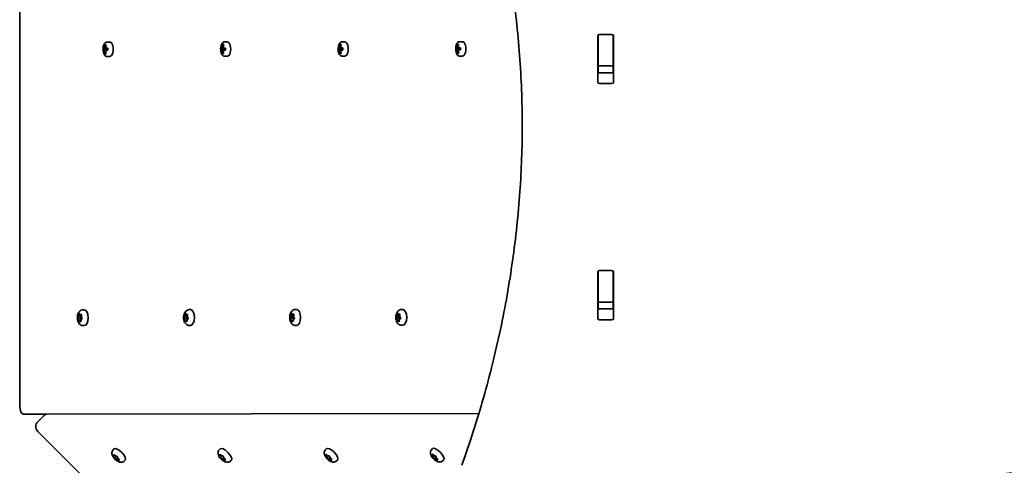
# Model space of a CAD drawing. Units: millimetres. Extents: x -5363 to 5660, y -4233 to 4443.
# Drawn here: x -357 to 293, y -1258 to -965 of the extents above; entities that cross this region are included whole.
import ezdxf

# ---------------------------------------------------------------- set-up
doc = ezdxf.new("R2010")
doc.units = ezdxf.units.MM
doc.layers.add('Widoczne (ISO)', color=7, linetype='Continuous', lineweight=35)

msp = doc.modelspace()

# ---------------------------------------------------------------- linework, layer by layer
at = {"layer": 'Widoczne (ISO)'}
for p, q in [((-356.61, -1219.72), (-356.7, -858.94)), ((-297.39, -979.6), (-299.08, -979.6)), ((-219.89, -979.52), (-221.58, -979.52)), ((-142.39, -979.44), (-144.08, -979.44)), ((-64.89, -979.36), (-66.58, -979.36)), ((24.58, -1006.27), (24.58, -975.3)), ((24.7, -975.34), (24.7, -974.96)), ((24.7, -995.07), (24.7, -975.34)), ((25.58, -974.6), (33.83, -974.6)), ((34.7, -974.96), (34.7, -975.34)), ((34.7, -995.07), (34.7, -975.34)), ((34.83, -975.3), (34.83, -1006.27)), ((-300.97, -983.85), (-301.28, -983.85)), ((-298.57, -983.85), (-300.97, -983.85)), ((-300.97, -983.85), (-300.97, -984.85)), ((-300.6, -983.85), (-298.57, -983.85)), ((-299.9, -984.85), (-300.6, -984.85)), ((-300.07, -983.65), (-300.5, -983.65)), ((-300.5, -985.05), (-300.06, -985.05)), ((-300.16, -981.6), (-299.84, -981.6)), ((-298.57, -983.85), (-299.9, -983.85)), ((-299.84, -981.6), (-299.76, -981.7)), ((-299.84, -981.6), (-299.73, -981.6)), ((-223.47, -983.77), (-223.78, -983.77)), ((-221.07, -983.77), (-223.47, -983.77)), ((-223.47, -983.77), (-223.47, -984.77)), ((-223.1, -983.77), (-221.07, -983.77)), ((-222.4, -984.77), (-223.1, -984.77)), ((-222.57, -983.57), (-223, -983.57)), ((-223, -984.97), (-222.56, -984.97)), ((-222.66, -981.52), (-222.34, -981.52)), ((-221.07, -983.77), (-222.4, -983.77)), ((-222.34, -981.52), (-222.26, -981.62)), ((-222.34, -981.52), (-222.23, -981.52)), ((-145.97, -983.69), (-146.28, -983.69)), ((-143.57, -983.69), (-145.97, -983.69)), ((-145.97, -983.69), (-145.97, -984.69)), ((-145.6, -983.69), (-143.57, -983.69)), ((-144.9, -984.69), (-145.6, -984.69)), ((-145.07, -983.49), (-145.5, -983.49)), ((-145.5, -984.89), (-145.06, -984.89)), ((-145.16, -981.44), (-144.84, -981.44)), ((-143.57, -983.69), (-144.9, -983.69)), ((-144.84, -981.44), (-144.76, -981.55)), ((-144.84, -981.44), (-144.73, -981.44)), ((-68.47, -983.62), (-68.78, -983.62)), ((-66.07, -983.61), (-68.47, -983.62)), ((-68.47, -983.62), (-68.47, -984.61)), ((-68.1, -983.61), (-66.07, -983.61)), ((-67.4, -984.61), (-68.1, -984.61)), ((-67.57, -983.41), (-68, -983.41)), ((-68, -984.81), (-67.56, -984.81)), ((-67.66, -981.36), (-67.34, -981.36)), ((-66.07, -983.61), (-67.4, -983.61)), ((-67.34, -981.36), (-67.26, -981.47)), ((-67.34, -981.36), (-67.23, -981.36)), ((-67.25, -986.76), (-67.34, -986.86)), ((-299.75, -987), (-299.84, -987.1)), ((-297.39, -989.1), (-299.08, -989.1)), ((-222.25, -986.92), (-222.34, -987.02)), ((-219.89, -989.02), (-221.58, -989.02)), ((-144.75, -986.84), (-144.84, -986.94)), ((-142.39, -988.94), (-144.08, -988.94)), ((-64.89, -988.86), (-66.58, -988.86)), ((24.7, -995.37), (24.7, -995.07)), ((24.7, -999.55), (24.7, -995.37)), ((34.7, -995.37), (24.7, -995.37)), ((34.7, -995.07), (34.7, -995.37)), ((34.7, -999.55), (34.7, -995.37)), ((25.58, -999.91), (33.83, -999.91)), ((33.83, -1006.98), (25.58, -1006.98)), ((24.58, -1161.84), (24.58, -1130.87)), ((24.7, -1130.9), (24.7, -1130.52)), ((24.7, -1150.63), (24.7, -1130.9)), ((25.58, -1130.16), (33.83, -1130.16)), ((34.7, -1130.52), (34.7, -1130.9)), ((34.7, -1150.63), (34.7, -1130.9)), ((34.83, -1130.87), (34.83, -1161.84)), ((24.7, -1150.94), (24.7, -1150.63)), ((24.7, -1155.11), (24.7, -1150.94)), ((34.7, -1150.94), (24.7, -1150.94)), ((25.58, -1155.47), (33.83, -1155.47)), ((34.7, -1150.63), (34.7, -1150.94)), ((34.7, -1155.11), (34.7, -1150.94)), ((-318.42, -1160.49), (-316.7, -1160.49)), ((-317.94, -1161.77), (-318.31, -1160.82)), ((-318.25, -1160.32), (-317.7, -1159.82)), ((-318, -1162.96), (-317.94, -1161.77)), ((-317.94, -1161.77), (-316.21, -1161.77)), ((-317.65, -1159.58), (-317.48, -1158.71)), ((-317.65, -1159.58), (-315.97, -1159.58)), ((-317.23, -1158.56), (-316.74, -1159.26)), ((-316.74, -1159.26), (-316.14, -1159.1)), ((-316.74, -1159.26), (-315.95, -1159.26)), ((-316.7, -1160.49), (-315.98, -1159.83)), ((-316.21, -1161.77), (-316.7, -1160.49)), ((-316.25, -1162.58), (-316.21, -1161.77)), ((-315.96, -1159.45), (-316.02, -1160.65)), ((-316.02, -1160.65), (-315.65, -1161.6)), ((-314.76, -1155.96), (-314.12, -1155.96)), ((-248.42, -1160.42), (-246.7, -1160.42)), ((-247.94, -1161.69), (-248.31, -1160.75)), ((-248.25, -1160.25), (-247.7, -1159.75)), ((-248, -1162.89), (-247.94, -1161.69)), ((-247.94, -1161.69), (-246.21, -1161.69)), ((-247.65, -1159.51), (-247.48, -1158.63)), ((-247.65, -1159.51), (-245.97, -1159.51)), ((-247.23, -1158.49), (-246.74, -1159.19)), ((-246.74, -1159.19), (-246.14, -1159.02)), ((-246.74, -1159.19), (-245.95, -1159.19)), ((-246.7, -1160.42), (-245.98, -1159.76)), ((-246.21, -1161.69), (-246.7, -1160.42)), ((-245.71, -1162.02), (-246.26, -1162.52)), ((-246.25, -1162.51), (-246.21, -1161.69)), ((-245.96, -1159.38), (-246.02, -1160.57)), ((-246.02, -1160.57), (-245.65, -1161.52)), ((-244.76, -1155.88), (-244.12, -1155.88)), ((-178.42, -1160.35), (-176.7, -1160.35)), ((-177.94, -1161.62), (-178.31, -1160.67)), ((-178.25, -1160.18), (-177.7, -1159.68)), ((-178, -1162.82), (-177.94, -1161.62)), ((-177.94, -1161.62), (-176.21, -1161.62)), ((-177.65, -1159.44), (-177.48, -1158.56)), ((-177.65, -1159.44), (-175.97, -1159.44)), ((-177.23, -1158.42), (-176.74, -1159.12)), ((-176.74, -1159.12), (-176.14, -1158.95)), ((-176.74, -1159.12), (-175.95, -1159.12)), ((-176.7, -1160.35), (-175.98, -1159.69)), ((-176.21, -1161.62), (-176.7, -1160.35)), ((-175.71, -1161.95), (-176.26, -1162.45)), ((-176.25, -1162.44), (-176.21, -1161.62)), ((-175.96, -1159.3), (-176.02, -1160.5)), ((-176.02, -1160.5), (-175.65, -1161.45)), ((-174.76, -1155.81), (-174.12, -1155.81)), ((-108.42, -1160.28), (-106.7, -1160.28)), ((-107.94, -1161.55), (-108.31, -1160.6)), ((-108.25, -1160.11), (-107.7, -1159.61)), ((-108, -1162.75), (-107.94, -1161.55)), ((-107.94, -1161.55), (-106.21, -1161.55)), ((-107.65, -1159.37), (-107.48, -1158.49)), ((-107.65, -1159.37), (-105.97, -1159.37)), ((-107.23, -1158.35), (-106.74, -1159.05)), ((-106.74, -1159.05), (-106.14, -1158.88)), ((-106.74, -1159.05), (-105.95, -1159.05)), ((-106.7, -1160.28), (-105.98, -1159.62)), ((-106.21, -1161.55), (-106.7, -1160.28)), ((-105.71, -1161.88), (-106.26, -1162.38)), ((-106.25, -1162.37), (-106.21, -1161.55)), ((-105.96, -1159.23), (-106.02, -1160.43)), ((-106.02, -1160.43), (-105.65, -1161.38)), ((-104.76, -1155.74), (-104.12, -1155.74)), ((-317.22, -1163.15), (-317.81, -1163.32)), ((-317.22, -1163.15), (-316.37, -1163.15)), ((-316.73, -1163.85), (-317.22, -1163.15)), ((-316.26, -1162.59), (-316.48, -1163.71)), ((-315.71, -1162.09), (-316.26, -1162.59)), ((-314.76, -1166.46), (-314.12, -1166.46)), ((-247.22, -1163.08), (-247.81, -1163.24)), ((-247.22, -1163.08), (-246.37, -1163.08)), ((-246.73, -1163.78), (-247.22, -1163.08)), ((-246.26, -1162.52), (-246.48, -1163.63)), ((-244.76, -1166.38), (-244.12, -1166.38)), ((-177.22, -1163.01), (-177.81, -1163.17)), ((-177.22, -1163.01), (-176.37, -1163.01)), ((-176.73, -1163.71), (-177.22, -1163.01)), ((-176.26, -1162.45), (-176.48, -1163.56)), ((-174.76, -1166.31), (-174.12, -1166.31)), ((-107.22, -1162.94), (-107.81, -1163.1)), ((-107.22, -1162.94), (-106.37, -1162.94)), ((-106.73, -1163.63), (-107.22, -1162.94)), ((-106.26, -1162.38), (-106.48, -1163.49)), ((-104.76, -1166.24), (-104.12, -1166.24)), ((33.83, -1162.54), (25.58, -1162.54)), ((-354.11, -1224.72), (-341.12, -1224.72)), ((-53.98, -1224.41), (-354.1, -1224.72)), ((-340.85, -1225.79), (-344.78, -1229.72)), ((-339.12, -1224.72), (-341.11, -1224.72)), ((-344.78, -1236.08), (-265.82, -1315.04)), ((-295.04, -1248.18), (-294.56, -1247.69)), ((-294.98, -1252.39), (-294.49, -1252.26)), ((-294, -1253.57), (-294.86, -1252.72)), ((-294.49, -1252.26), (-294.65, -1251.54)), ((-294.49, -1252.26), (-294.04, -1251.82)), ((-294.39, -1251.54), (-293.49, -1252.26)), ((-294, -1253.57), (-292.82, -1252.38)), ((-293.49, -1252.26), (-292.79, -1252.39)), ((-292.14, -1253.39), (-292.62, -1252.41)), ((-292.41, -1252.72), (-292, -1253.56)), ((-225.04, -1248.11), (-224.56, -1247.62)), ((-224.98, -1252.32), (-224.49, -1252.18)), ((-224, -1253.49), (-224.86, -1252.65)), ((-224.49, -1252.18), (-224.65, -1251.47)), ((-224.49, -1252.18), (-224.04, -1251.74)), ((-224.39, -1251.47), (-223.49, -1252.18)), ((-224, -1253.49), (-222.82, -1252.31)), ((-223.49, -1252.18), (-222.79, -1252.31)), ((-222.14, -1253.32), (-222.62, -1252.34)), ((-222.41, -1252.65), (-222, -1253.49)), ((-155.04, -1248.03), (-154.56, -1247.55)), ((-154.98, -1252.24), (-154.49, -1252.11)), ((-154, -1253.42), (-154.86, -1252.58)), ((-154.49, -1252.11), (-154.65, -1251.4)), ((-154.49, -1252.11), (-154.05, -1251.67)), ((-154.39, -1251.4), (-153.49, -1252.11)), ((-154, -1253.42), (-152.82, -1252.24)), ((-153.49, -1252.11), (-152.79, -1252.24)), ((-152.14, -1253.25), (-152.62, -1252.27)), ((-152.41, -1252.58), (-152, -1253.42)), ((-85.04, -1247.96), (-84.56, -1247.48)), ((-84.98, -1252.17), (-84.49, -1252.04)), ((-84, -1253.35), (-84.86, -1252.51)), ((-84.49, -1252.04), (-84.65, -1251.33)), ((-84.49, -1252.04), (-84.05, -1251.6)), ((-84.39, -1251.33), (-83.49, -1252.04)), ((-84, -1253.35), (-82.82, -1252.17)), ((-83.49, -1252.04), (-82.79, -1252.17)), ((-82.14, -1253.18), (-82.62, -1252.2)), ((-82.41, -1252.5), (-82, -1253.35)), ((-293.59, -1254.41), (-294, -1253.57)), ((-293.44, -1254.69), (-292.14, -1253.39)), ((-292.67, -1254.85), (-293.22, -1254.74)), ((-292.66, -1254.83), (-291.7, -1253.86)), ((-291.61, -1255.59), (-292.52, -1254.87)), ((-292.08, -1253.4), (-292.14, -1253.39)), ((-292, -1253.56), (-291.15, -1254.41)), ((-291.52, -1254.87), (-291.1, -1254.45)), ((-291.02, -1254.74), (-291.52, -1254.87)), ((-291.52, -1254.87), (-291.36, -1255.59)), ((-287.62, -1255.6), (-287.13, -1255.12)), ((-223.59, -1254.34), (-224, -1253.49)), ((-223.44, -1254.62), (-222.14, -1253.32)), ((-222.67, -1254.78), (-223.22, -1254.67)), ((-222.66, -1254.76), (-221.7, -1253.79)), ((-221.61, -1255.52), (-222.52, -1254.8)), ((-222.08, -1253.33), (-222.14, -1253.32)), ((-222, -1253.49), (-221.15, -1254.34)), ((-221.52, -1254.8), (-221.1, -1254.38)), ((-221.02, -1254.67), (-221.52, -1254.8)), ((-221.52, -1254.8), (-221.36, -1255.52)), ((-217.62, -1255.53), (-217.13, -1255.05)), ((-153.59, -1254.27), (-154, -1253.42)), ((-153.44, -1254.55), (-152.14, -1253.25)), ((-152.67, -1254.7), (-153.22, -1254.6)), ((-152.66, -1254.69), (-151.7, -1253.72)), ((-151.61, -1255.45), (-152.52, -1254.73)), ((-152.08, -1253.26), (-152.14, -1253.25)), ((-152, -1253.42), (-151.15, -1254.27)), ((-151.52, -1254.73), (-151.1, -1254.31)), ((-151.02, -1254.6), (-151.52, -1254.73)), ((-151.52, -1254.73), (-151.36, -1255.45)), ((-147.62, -1255.46), (-147.13, -1254.97)), ((-83.59, -1254.2), (-84, -1253.35)), ((-83.44, -1254.47), (-82.14, -1253.18)), ((-82.67, -1254.63), (-83.22, -1254.53)), ((-82.66, -1254.62), (-81.7, -1253.65)), ((-81.61, -1255.38), (-82.52, -1254.66)), ((-82.08, -1253.19), (-82.14, -1253.18)), ((-82, -1253.35), (-81.15, -1254.2)), ((-81.52, -1254.66), (-81.1, -1254.24)), ((-81.02, -1254.53), (-81.52, -1254.66)), ((-81.52, -1254.66), (-81.36, -1255.38)), ((-77.62, -1255.39), (-77.13, -1254.9))]:
    msp.add_line(p, q, dxfattribs=at)
for centre, start, end in [((-337.67, -1228.98), 108.82821, 134.99998), ((-341.59, -1232.9), 134.99998, 224.99999)]:
    msp.add_arc(centre, 4.5, start, end, dxfattribs=at)
for centre, major_axis, ratio, start_param, end_param in [((-297.39, -984.35), (0, -4.75), 0.5, 0, 3.141593), ((-219.89, -984.27), (0, -4.75), 0.5, 0, 3.141593), ((-142.39, -984.19), (0, -4.75), 0.5, 0, 3.141593), ((-64.89, -984.11), (0, -4.75), 0.5, 0, 3.141593), ((25.58, -975.3), (-1, 0), 0.707107, 4.712389, 6.283185), ((33.83, -975.3), (1, 0), 0.707107, 0, 1.570796), ((-293.85, -984.35), (0.01, -8.85), 0.866025, 4.632598, 4.790821), ((-292.38, -983.65), (-9.3, 0), 0.00034, 5.834869, 6.081228), ((-292.38, -985.05), (-9.3, 0), 0.00034, 5.834869, 6.081228), ((-293.76, -984.35), (0.01, -8.71), 0.866025, 4.653276, 4.770143), ((-292.38, -983.85), (-9.11, 0), 0.00034, 5.836463, 6.066081), ((-292.38, -984.85), (-9.11, 0), 0.00034, 5.836463, 6.066081), ((-292.73, -984.35), (0.01, -9.3), 0.866025, 4.390068, 4.636427), ((-292.73, -984.35), (0.01, -9.3), 0.866025, 4.786992, 5.033351), ((-330.9, -908.56), (43.2, -80.17), 0.237202, 5.823019, 5.826823), ((-292.63, -984.35), (-0.01, 9.11), 0.866025, 1.263623, 1.49324), ((-292.63, -984.35), (-0.01, 9.11), 0.866025, 1.646994, 1.876611), ((-292.38, -981.41), (-8.85, 0), 0.00034, 5.680475, 5.838698), ((-292.38, -981.6), (-8.71, 0), 0.00034, 5.71528, 5.81802), ((-292.03, -984.35), (-0.01, 9.3), 0.866025, 1.248475, 1.494835), ((-292.38, -983.65), (-9.3, 0), 0.00034, 5.437945, 5.684304), ((-292.38, -985.05), (9.3, 0), 0.00034, 2.296353, 2.542713), ((-292.03, -984.35), (-0.01, 9.3), 0.866025, 1.645399, 1.891759), ((-292.38, -983.85), (9.11, 0), 0.00034, 2.316467, 2.541118), ((-292.38, -984.85), (-9.11, 0), 0.00034, 5.458057, 5.68271), ((-290.91, -984.35), (-0.01, 8.85), 0.866025, 1.491006, 1.649228), ((-216.35, -984.27), (0.01, -8.85), 0.866025, 4.632598, 4.790821), ((-214.88, -983.57), (-9.3, 0), 0.00034, 5.834869, 6.081228), ((-214.88, -984.97), (-9.3, 0), 0.00034, 5.834869, 6.081228), ((-216.26, -984.27), (0.01, -8.71), 0.866025, 4.653276, 4.770143), ((-214.88, -983.77), (-9.11, 0), 0.00034, 5.836463, 6.066081), ((-214.88, -984.77), (-9.11, 0), 0.00034, 5.836463, 6.066081), ((-215.23, -984.27), (0.01, -9.3), 0.866025, 4.390068, 4.636427), ((-215.23, -984.27), (0.01, -9.3), 0.866025, 4.786992, 5.033351), ((-253.4, -908.49), (43.2, -80.17), 0.237202, 5.823019, 5.826823), ((-215.13, -984.27), (-0.01, 9.11), 0.866025, 1.263623, 1.49324), ((-215.13, -984.27), (-0.01, 9.11), 0.866025, 1.646994, 1.876611), ((-214.88, -981.33), (-8.85, 0), 0.00034, 5.680475, 5.838698), ((-214.88, -981.52), (-8.71, 0), 0.00034, 5.71528, 5.81802), ((-214.53, -984.27), (-0.01, 9.3), 0.866025, 1.248475, 1.494835), ((-214.88, -983.57), (-9.3, 0), 0.00034, 5.437945, 5.684304), ((-214.88, -984.97), (9.3, 0), 0.00034, 2.296353, 2.542713), ((-214.53, -984.27), (-0.01, 9.3), 0.866025, 1.645399, 1.891759), ((-214.88, -983.77), (9.11, 0), 0.00034, 2.316467, 2.541118), ((-214.88, -984.77), (-9.11, 0), 0.00034, 5.458057, 5.68271), ((-213.41, -984.27), (-0.01, 8.85), 0.866025, 1.491006, 1.649228), ((-138.85, -984.19), (0.01, -8.85), 0.866025, 4.632598, 4.790821), ((-137.38, -983.49), (-9.3, 0), 0.00034, 5.834869, 6.081228), ((-137.38, -984.89), (-9.3, 0), 0.00034, 5.834869, 6.081228), ((-138.76, -984.19), (0.01, -8.71), 0.866025, 4.653276, 4.770143), ((-137.38, -983.69), (-9.11, 0), 0.00034, 5.836463, 6.066081), ((-137.38, -984.69), (-9.11, 0), 0.00034, 5.836463, 6.066081), ((-137.73, -984.19), (0.01, -9.3), 0.866025, 4.390068, 4.636427), ((-137.73, -984.19), (0.01, -9.3), 0.866025, 4.786992, 5.033351), ((-175.9, -908.41), (43.2, -80.17), 0.237202, 5.823019, 5.826823), ((-137.63, -984.19), (-0.01, 9.11), 0.866025, 1.263623, 1.49324), ((-137.63, -984.19), (-0.01, 9.11), 0.866025, 1.646994, 1.876611), ((-137.38, -981.25), (-8.85, 0), 0.00034, 5.680475, 5.838698), ((-137.38, -981.44), (-8.71, 0), 0.00034, 5.71528, 5.81802), ((-137.03, -984.19), (-0.01, 9.3), 0.866025, 1.248475, 1.494835), ((-137.38, -983.49), (-9.3, 0), 0.00034, 5.437945, 5.684304), ((-137.38, -984.89), (9.3, 0), 0.00034, 2.296353, 2.542713), ((-137.03, -984.19), (-0.01, 9.3), 0.866025, 1.645399, 1.891759), ((-137.38, -983.69), (9.11, 0), 0.00034, 2.316467, 2.541118), ((-137.38, -984.69), (-9.11, 0), 0.00034, 5.458057, 5.68271), ((-135.91, -984.19), (-0.01, 8.85), 0.866025, 1.491006, 1.649228), ((-61.35, -984.12), (0.01, -8.85), 0.866025, 4.632598, 4.790821), ((-59.88, -983.41), (-9.3, 0), 0.00034, 5.834869, 6.081228), ((-59.88, -984.81), (-9.3, 0), 0.00034, 5.834869, 6.081228), ((-61.26, -984.12), (0.01, -8.71), 0.866025, 4.653276, 4.770143), ((-59.88, -983.61), (-9.11, 0), 0.00034, 5.836463, 6.066081), ((-59.88, -984.61), (-9.11, 0), 0.00034, 5.836463, 6.066081), ((-60.23, -984.11), (0.01, -9.3), 0.866025, 4.390068, 4.636427), ((-60.23, -984.11), (0.01, -9.3), 0.866025, 4.786992, 5.033351), ((-98.4, -908.33), (43.2, -80.17), 0.237202, 5.823019, 5.826823), ((-60.13, -984.11), (-0.01, 9.11), 0.866025, 1.263623, 1.49324), ((-60.13, -984.11), (-0.01, 9.11), 0.866025, 1.646994, 1.876611), ((-59.88, -981.17), (-8.85, 0), 0.00034, 5.680475, 5.838698), ((-59.88, -981.36), (-8.71, 0), 0.00034, 5.71528, 5.81802), ((-59.53, -984.11), (-0.01, 9.3), 0.866025, 1.248475, 1.494835), ((-59.88, -983.41), (-9.3, 0), 0.00034, 5.437945, 5.684304), ((-59.88, -984.81), (9.3, 0), 0.00034, 2.296353, 2.542713), ((-59.53, -984.11), (-0.01, 9.3), 0.866025, 1.645399, 1.891759), ((-59.88, -983.61), (9.11, 0), 0.00034, 2.316467, 2.541118), ((-59.88, -984.61), (-9.11, 0), 0.00034, 5.458057, 5.68271), ((-58.41, -984.11), (-0.01, 8.85), 0.866025, 1.491006, 1.649228), ((25.58, -982.09), (-1, 0), 0.707107, 5.777825, 6.283185), ((33.83, -982.09), (1, 0), 0.707107, 0, 0.505361), ((-292.38, -987.29), (8.85, 0), 0.00034, 2.538884, 2.697107), ((-292.38, -987.1), (-8.71, 0), 0.00034, 5.715266, 5.81802), ((-214.88, -987.21), (8.85, 0), 0.00034, 2.538884, 2.697107), ((-214.88, -987.02), (-8.71, 0), 0.00034, 5.715266, 5.81802), ((-137.38, -987.13), (8.85, 0), 0.00034, 2.538884, 2.697107), ((-137.38, -986.94), (-8.71, 0), 0.00034, 5.715266, 5.81802), ((-59.88, -987.05), (8.85, 0), 0.00034, 2.538884, 2.697107), ((-59.88, -986.86), (-8.71, 0), 0.00034, 5.715266, 5.81802), ((25.58, -999.2), (-1, 0), 0.707107, 0, 1.570796), ((33.83, -999.2), (1, 0), 0.707107, 4.712389, 6.283185), ((25.58, -1006.27), (-1, 0), 0.707107, 0, 1.570796), ((33.83, -1006.27), (1, 0), 0.707107, 4.712389, 6.283185), ((25.58, -1130.87), (-1, 0), 0.707107, 4.712389, 6.283185), ((33.83, -1130.87), (1, 0), 0.707107, 0, 1.570796), ((25.58, -1137.65), (-1, 0), 0.707107, 5.777825, 6.283185), ((33.83, -1137.65), (1, 0), 0.707107, 0, 0.505361), ((25.58, -1154.77), (-1, 0), 0.707107, 0, 1.570796), ((33.83, -1154.77), (1, 0), 0.707107, 4.712389, 6.283185), ((50.91, -1188.25), (-0.7, 43.44), 0.614564, 0.619644, 0.625519), ((-317.74, -1159.65), (0, 0.189), 0.5, 3.569563, 5.087164), ((-314.12, -1161.21), (0, 5.25), 0.5, 3.141593, 6.283185), ((-247.74, -1159.58), (0, 0.189), 0.5, 3.569563, 5.087164), ((-244.12, -1161.13), (0, 5.25), 0.5, 3.141593, 6.283185), ((-177.74, -1159.51), (0, 0.189), 0.5, 3.569563, 5.087164), ((-174.12, -1161.06), (0, 5.25), 0.5, 3.141593, 6.283185), ((-107.74, -1159.44), (0, 0.189), 0.5, 3.569563, 5.087164), ((-104.12, -1160.99), (0, 5.25), 0.5, 3.141593, 6.283185), ((25.58, -1161.84), (-1, 0), 0.707107, 0, 1.570796), ((33.83, -1161.84), (1, 0), 0.707107, 4.712389, 6.283185), ((-354.11, -1219.72), (0, -5), 0.5, 4.712897, 6.283693), ((-290.84, -1251.4), (-3.71, 3.71), 0.378293, 3.141593, 6.283185), ((-220.84, -1251.33), (-3.71, 3.71), 0.378293, 3.141593, 6.283185), ((-150.84, -1251.26), (-3.71, 3.71), 0.378293, 3.141593, 6.283185), ((-80.84, -1251.19), (-3.71, 3.71), 0.378293, 3.141593, 6.283185), ((-292.53, -1254.96), (-0.134, 0.134), 0.378293, 5.018971, 6.536572), ((-222.53, -1254.89), (-0.134, 0.134), 0.378293, 5.018971, 6.536572), ((-152.53, -1254.82), (-0.134, 0.134), 0.378293, 5.018971, 6.536572), ((-82.53, -1254.75), (-0.134, 0.134), 0.378293, 5.018971, 6.536572)]:
    msp.add_ellipse(centre, major_axis=major_axis, ratio=ratio, start_param=start_param, end_param=end_param, dxfattribs=at)
for points, knots in [([(-25.3, -1036.75), (-25.3, -1021.53), (-25.83, -1006.31), (-27.97, -975.92), (-29.58, -960.74), (-33.85, -930.45), (-36.52, -915.34), (-42.92, -885.24), (-46.65, -870.25), (-55.16, -840.41), (-59.94, -825.56), (-65.24, -810.81)], [3.1415927, 3.1415927, 3.1415927, 3.1415927, 3.1913335, 3.1913335, 3.2410744, 3.2410744, 3.2908153, 3.2908153, 3.3405562, 3.3405562, 3.3902971, 3.3902971, 3.3902971, 3.3902971]), ([(-299.08, -979.6), (-299.34, -979.6), (-299.6, -979.67), (-300.09, -979.92), (-300.33, -980.11), (-300.78, -980.64), (-300.99, -980.99), (-301.33, -981.8), (-301.47, -982.26), (-301.65, -983.22), (-301.7, -983.72), (-301.71, -984.72), (-301.68, -985.23), (-301.53, -986.19), (-301.41, -986.65), (-301.1, -987.49), (-300.9, -987.87), (-300.43, -988.5), (-300.15, -988.75), (-299.6, -989.03), (-299.34, -989.1), (-299.08, -989.1)], [6.282793, 6.282793, 6.282793, 6.282793, 6.530002, 6.530002, 6.811203, 6.811203, 7.146494, 7.146494, 7.489041, 7.489041, 7.825352, 7.825352, 8.159174, 8.159174, 8.494735, 8.494735, 8.836034, 8.836034, 9.176104, 9.176104, 9.424386, 9.424386, 9.424386, 9.424386]), ([(-221.58, -979.52), (-221.84, -979.52), (-222.1, -979.59), (-222.59, -979.84), (-222.83, -980.03), (-223.28, -980.56), (-223.49, -980.92), (-223.83, -981.72), (-223.97, -982.18), (-224.15, -983.14), (-224.2, -983.64), (-224.21, -984.65), (-224.18, -985.15), (-224.03, -986.11), (-223.91, -986.57), (-223.6, -987.41), (-223.4, -987.79), (-222.93, -988.42), (-222.65, -988.68), (-222.1, -988.96), (-221.84, -989.02), (-221.58, -989.02)], [6.282793, 6.282793, 6.282793, 6.282793, 6.530002, 6.530002, 6.811203, 6.811203, 7.146494, 7.146494, 7.489041, 7.489041, 7.825352, 7.825352, 8.159174, 8.159174, 8.494735, 8.494735, 8.836034, 8.836034, 9.176104, 9.176104, 9.424386, 9.424386, 9.424386, 9.424386]), ([(-144.08, -979.44), (-144.34, -979.44), (-144.6, -979.51), (-145.09, -979.76), (-145.33, -979.96), (-145.78, -980.48), (-145.99, -980.84), (-146.33, -981.64), (-146.47, -982.1), (-146.65, -983.06), (-146.7, -983.56), (-146.71, -984.57), (-146.68, -985.07), (-146.53, -986.03), (-146.41, -986.49), (-146.1, -987.33), (-145.9, -987.71), (-145.43, -988.34), (-145.15, -988.6), (-144.6, -988.88), (-144.34, -988.94), (-144.08, -988.94)], [6.282793, 6.282793, 6.282793, 6.282793, 6.530002, 6.530002, 6.811203, 6.811203, 7.146494, 7.146494, 7.489041, 7.489041, 7.825352, 7.825352, 8.159174, 8.159174, 8.494735, 8.494735, 8.836034, 8.836034, 9.176104, 9.176104, 9.424386, 9.424386, 9.424386, 9.424386]), ([(-66.58, -979.36), (-66.84, -979.36), (-67.1, -979.43), (-67.59, -979.68), (-67.83, -979.88), (-68.28, -980.41), (-68.49, -980.76), (-68.83, -981.56), (-68.97, -982.02), (-69.15, -982.98), (-69.2, -983.48), (-69.21, -984.49), (-69.18, -984.99), (-69.03, -985.95), (-68.91, -986.41), (-68.6, -987.25), (-68.4, -987.63), (-67.93, -988.26), (-67.65, -988.52), (-67.1, -988.8), (-66.84, -988.86), (-66.58, -988.86)], [6.282793, 6.282793, 6.282793, 6.282793, 6.530002, 6.530002, 6.811203, 6.811203, 7.146494, 7.146494, 7.489041, 7.489041, 7.825352, 7.825352, 8.159174, 8.159174, 8.494735, 8.494735, 8.836034, 8.836034, 9.176104, 9.176104, 9.424386, 9.424386, 9.424386, 9.424386]), ([(-25.3, -1034.63), (-25.35, -1049.14), (-25.88, -1063.65), (-27.97, -1093.34), (-29.58, -1108.52), (-33.85, -1138.81), (-36.52, -1153.91), (-42.92, -1184.02), (-46.65, -1199.01), (-55.16, -1228.85), (-59.94, -1243.7), (-65.24, -1258.45)], [3.1439039, 3.1439039, 3.1439039, 3.1439039, 3.1913335, 3.1913335, 3.2410744, 3.2410744, 3.2908153, 3.2908153, 3.3405562, 3.3405562, 3.3902971, 3.3902971, 3.3902971, 3.3902971]), ([(-314.76, -1166.46), (-315.13, -1166.46), (-315.49, -1166.39), (-316.18, -1166.16), (-316.49, -1165.98), (-317.09, -1165.54), (-317.35, -1165.26), (-317.86, -1164.57), (-318.07, -1164.15), (-318.44, -1163.19), (-318.56, -1162.63), (-318.68, -1161.51), (-318.68, -1160.95), (-318.57, -1159.85), (-318.46, -1159.31), (-318.07, -1158.23), (-317.8, -1157.69), (-317.04, -1156.82), (-316.62, -1156.47), (-315.73, -1156.08), (-315.32, -1155.98), (-314.86, -1155.96), (-314.81, -1155.96), (-314.76, -1155.96)], [0.283772, 0.283772, 0.283772, 0.283772, 0.453842, 0.453842, 0.6388, 0.6388, 0.872971, 0.872971, 1.2079, 1.2079, 1.638008, 1.638008, 2.057317, 2.057317, 2.476122, 2.476122, 2.907675, 2.907675, 3.209531, 3.209531, 3.403525, 3.403525, 3.425364, 3.425364, 3.425364, 3.425364]), ([(-244.76, -1166.38), (-245.13, -1166.38), (-245.49, -1166.32), (-246.18, -1166.08), (-246.49, -1165.91), (-247.09, -1165.47), (-247.35, -1165.19), (-247.86, -1164.5), (-248.07, -1164.08), (-248.44, -1163.12), (-248.56, -1162.56), (-248.68, -1161.44), (-248.68, -1160.88), (-248.57, -1159.78), (-248.46, -1159.24), (-248.07, -1158.16), (-247.8, -1157.62), (-247.04, -1156.75), (-246.62, -1156.4), (-245.73, -1156.01), (-245.32, -1155.91), (-244.86, -1155.89), (-244.81, -1155.88), (-244.76, -1155.88)], [0.283772, 0.283772, 0.283772, 0.283772, 0.453842, 0.453842, 0.6388, 0.6388, 0.872971, 0.872971, 1.2079, 1.2079, 1.638008, 1.638008, 2.057317, 2.057317, 2.476122, 2.476122, 2.907675, 2.907675, 3.209531, 3.209531, 3.403525, 3.403525, 3.425364, 3.425364, 3.425364, 3.425364]), ([(-174.76, -1166.31), (-175.13, -1166.31), (-175.49, -1166.25), (-176.18, -1166.01), (-176.49, -1165.84), (-177.09, -1165.39), (-177.35, -1165.12), (-177.86, -1164.43), (-178.07, -1164.01), (-178.44, -1163.04), (-178.56, -1162.49), (-178.68, -1161.37), (-178.68, -1160.81), (-178.57, -1159.71), (-178.46, -1159.16), (-178.07, -1158.09), (-177.8, -1157.55), (-177.04, -1156.68), (-176.62, -1156.33), (-175.73, -1155.94), (-175.32, -1155.83), (-174.86, -1155.81), (-174.81, -1155.81), (-174.76, -1155.81)], [0.283772, 0.283772, 0.283772, 0.283772, 0.453842, 0.453842, 0.6388, 0.6388, 0.872971, 0.872971, 1.2079, 1.2079, 1.638008, 1.638008, 2.057317, 2.057317, 2.476122, 2.476122, 2.907675, 2.907675, 3.209531, 3.209531, 3.403525, 3.403525, 3.425364, 3.425364, 3.425364, 3.425364]), ([(-104.76, -1166.24), (-105.13, -1166.24), (-105.49, -1166.18), (-106.18, -1165.94), (-106.49, -1165.77), (-107.09, -1165.32), (-107.35, -1165.05), (-107.86, -1164.36), (-108.07, -1163.94), (-108.44, -1162.97), (-108.56, -1162.42), (-108.68, -1161.3), (-108.68, -1160.74), (-108.57, -1159.64), (-108.46, -1159.09), (-108.07, -1158.02), (-107.8, -1157.48), (-107.04, -1156.61), (-106.63, -1156.26), (-105.73, -1155.87), (-105.32, -1155.76), (-104.86, -1155.74), (-104.81, -1155.74), (-104.76, -1155.74)], [0.283772, 0.283772, 0.283772, 0.283772, 0.453842, 0.453842, 0.6388, 0.6388, 0.872971, 0.872971, 1.2079, 1.2079, 1.638008, 1.638008, 2.057317, 2.057317, 2.476122, 2.476122, 2.907675, 2.907675, 3.209531, 3.209531, 3.403525, 3.403525, 3.425364, 3.425364, 3.425364, 3.425364]), ([(-287.62, -1255.6), (-287.85, -1255.83), (-288.12, -1256.03), (-288.7, -1256.31), (-289, -1256.4), (-289.63, -1256.5), (-289.94, -1256.49), (-290.64, -1256.41), (-291, -1256.3), (-291.87, -1255.95), (-292.35, -1255.66), (-293.23, -1255.02), (-293.63, -1254.66), (-294.34, -1253.92), (-294.66, -1253.53), (-295.24, -1252.67), (-295.5, -1252.21), (-295.79, -1251.39), (-295.86, -1251.09), (-295.92, -1250.54), (-295.93, -1250.31), (-295.87, -1249.69), (-295.77, -1249.26), (-295.41, -1248.61), (-295.24, -1248.38), (-295.04, -1248.18)], [1.73318, 1.73318, 1.73318, 1.73318, 1.860276, 1.860276, 1.999384, 1.999384, 2.178585, 2.178585, 2.454484, 2.454484, 2.921771, 2.921771, 3.357345, 3.357345, 3.768735, 3.768735, 4.216698, 4.216698, 4.4343, 4.4343, 4.570546, 4.570546, 4.765723, 4.765723, 4.874773, 4.874773, 4.874773, 4.874773]), ([(-217.62, -1255.53), (-217.85, -1255.76), (-218.12, -1255.95), (-218.7, -1256.24), (-219, -1256.32), (-219.63, -1256.43), (-219.94, -1256.42), (-220.64, -1256.34), (-221, -1256.23), (-221.87, -1255.88), (-222.35, -1255.59), (-223.23, -1254.95), (-223.63, -1254.59), (-224.34, -1253.85), (-224.66, -1253.46), (-225.24, -1252.6), (-225.5, -1252.14), (-225.79, -1251.31), (-225.86, -1251.02), (-225.92, -1250.47), (-225.93, -1250.24), (-225.87, -1249.62), (-225.77, -1249.19), (-225.41, -1248.54), (-225.24, -1248.31), (-225.04, -1248.11)], [1.73318, 1.73318, 1.73318, 1.73318, 1.860276, 1.860276, 1.999384, 1.999384, 2.178585, 2.178585, 2.454484, 2.454484, 2.921771, 2.921771, 3.357345, 3.357345, 3.768735, 3.768735, 4.216698, 4.216698, 4.4343, 4.4343, 4.570546, 4.570546, 4.765723, 4.765723, 4.874773, 4.874773, 4.874773, 4.874773]), ([(-147.62, -1255.46), (-147.85, -1255.69), (-148.12, -1255.88), (-148.7, -1256.17), (-149, -1256.25), (-149.63, -1256.36), (-149.94, -1256.35), (-150.64, -1256.27), (-151, -1256.16), (-151.87, -1255.81), (-152.35, -1255.52), (-153.23, -1254.87), (-153.63, -1254.52), (-154.34, -1253.78), (-154.66, -1253.39), (-155.24, -1252.53), (-155.5, -1252.07), (-155.79, -1251.24), (-155.86, -1250.95), (-155.92, -1250.4), (-155.93, -1250.17), (-155.87, -1249.54), (-155.77, -1249.12), (-155.41, -1248.46), (-155.24, -1248.23), (-155.04, -1248.03)], [1.73318, 1.73318, 1.73318, 1.73318, 1.860276, 1.860276, 1.999384, 1.999384, 2.178585, 2.178585, 2.454484, 2.454484, 2.921771, 2.921771, 3.357345, 3.357345, 3.768735, 3.768735, 4.216698, 4.216698, 4.4343, 4.4343, 4.570546, 4.570546, 4.765723, 4.765723, 4.874773, 4.874773, 4.874773, 4.874773]), ([(-77.62, -1255.39), (-77.85, -1255.62), (-78.12, -1255.81), (-78.7, -1256.1), (-79, -1256.18), (-79.63, -1256.28), (-79.94, -1256.28), (-80.64, -1256.2), (-81, -1256.09), (-81.87, -1255.74), (-82.35, -1255.45), (-83.23, -1254.8), (-83.63, -1254.45), (-84.34, -1253.7), (-84.66, -1253.32), (-85.24, -1252.46), (-85.5, -1252), (-85.79, -1251.17), (-85.86, -1250.88), (-85.92, -1250.33), (-85.93, -1250.1), (-85.87, -1249.47), (-85.77, -1249.05), (-85.41, -1248.39), (-85.24, -1248.16), (-85.04, -1247.96)], [1.73318, 1.73318, 1.73318, 1.73318, 1.860276, 1.860276, 1.999384, 1.999384, 2.178585, 2.178585, 2.454484, 2.454484, 2.921771, 2.921771, 3.357345, 3.357345, 3.768735, 3.768735, 4.216698, 4.216698, 4.4343, 4.4343, 4.570546, 4.570546, 4.765723, 4.765723, 4.874773, 4.874773, 4.874773, 4.874773]), ([(934.84, -1334.32), (880.36, -1312.21), (822.61, -1294.13), (703.06, -1266.8), (641.26, -1257.56), (516.29, -1248.32), (453.12, -1248.32), (328.15, -1257.56), (266.35, -1266.8), (146.79, -1294.13), (89.05, -1312.21), (34.57, -1334.32)], [4.191329, 4.191329, 4.191329, 4.191329, 4.399753, 4.399753, 4.608177, 4.608177, 4.816601, 4.816601, 5.025025, 5.025025, 5.233449, 5.233449, 5.233449, 5.233449])]:
    msp.add_open_spline(points, degree=3, knots=knots, dxfattribs=at)
for points in [[(-301.29, -983.84), (-301.36, -983.78), (-301.43, -983.72), (-301.49, -983.65)], [(-301.29, -984.86), (-301.36, -984.92), (-301.43, -984.99), (-301.49, -985.05)], [(-300.76, -983.65), (-300.72, -983.68), (-300.68, -983.72), (-300.64, -983.75)], [(-300.76, -985.05), (-300.72, -985.02), (-300.68, -984.98), (-300.64, -984.95)], [(-300.17, -981.6), (-300.24, -981.54), (-300.31, -981.47), (-300.37, -981.41)], [(-300.07, -983.65), (-300.06, -983.68), (-300.05, -983.72), (-300.04, -983.75)], [(-300.06, -985.05), (-300.06, -985.02), (-300.05, -984.98), (-300.04, -984.95)], [(-223.79, -983.76), (-223.86, -983.7), (-223.93, -983.64), (-223.99, -983.57)], [(-223.79, -984.78), (-223.86, -984.85), (-223.93, -984.91), (-223.99, -984.97)], [(-223.26, -983.57), (-223.22, -983.61), (-223.18, -983.64), (-223.14, -983.67)], [(-223.26, -984.97), (-223.22, -984.94), (-223.18, -984.9), (-223.14, -984.87)], [(-222.67, -981.52), (-222.74, -981.46), (-222.81, -981.4), (-222.87, -981.33)], [(-222.57, -983.57), (-222.56, -983.6), (-222.55, -983.64), (-222.54, -983.67)], [(-222.56, -984.97), (-222.56, -984.94), (-222.55, -984.9), (-222.54, -984.87)], [(-146.29, -983.68), (-146.36, -983.62), (-146.43, -983.56), (-146.49, -983.49)], [(-146.29, -984.7), (-146.36, -984.77), (-146.43, -984.83), (-146.49, -984.89)], [(-145.76, -983.49), (-145.72, -983.53), (-145.68, -983.56), (-145.64, -983.59)], [(-145.76, -984.89), (-145.72, -984.86), (-145.68, -984.83), (-145.64, -984.79)], [(-145.17, -981.44), (-145.24, -981.38), (-145.31, -981.32), (-145.37, -981.25)], [(-145.07, -983.49), (-145.06, -983.53), (-145.05, -983.56), (-145.04, -983.59)], [(-145.06, -984.89), (-145.06, -984.86), (-145.05, -984.83), (-145.04, -984.79)], [(-68.79, -983.61), (-68.86, -983.54), (-68.93, -983.48), (-68.99, -983.42)], [(-68.79, -984.62), (-68.86, -984.69), (-68.93, -984.75), (-68.99, -984.81)], [(-68.26, -983.41), (-68.22, -983.45), (-68.18, -983.48), (-68.14, -983.51)], [(-68.26, -984.81), (-68.22, -984.78), (-68.18, -984.75), (-68.14, -984.71)], [(-67.67, -981.36), (-67.74, -981.3), (-67.81, -981.24), (-67.87, -981.17)], [(-67.57, -983.41), (-67.56, -983.45), (-67.55, -983.48), (-67.54, -983.51)], [(-67.56, -984.81), (-67.56, -984.78), (-67.55, -984.75), (-67.54, -984.71)], [(-300.37, -987.29), (-300.31, -987.23), (-300.24, -987.16), (-300.17, -987.1)], [(-222.87, -987.21), (-222.81, -987.15), (-222.74, -987.08), (-222.67, -987.02)], [(-145.37, -987.13), (-145.31, -987.07), (-145.24, -987.01), (-145.17, -986.94)], [(-67.87, -987.05), (-67.81, -986.99), (-67.74, -986.93), (-67.67, -986.86)], [(-318.42, -1160.49), (-318.37, -1160.43), (-318.31, -1160.38), (-318.25, -1160.32)], [(-318.31, -1160.82), (-318.35, -1160.71), (-318.39, -1160.6), (-318.42, -1160.49)], [(-317.48, -1158.71), (-317.45, -1158.58), (-317.42, -1158.46), (-317.38, -1158.33)], [(-317.38, -1158.33), (-317.34, -1158.41), (-317.29, -1158.49), (-317.23, -1158.56)], [(-316.14, -1159.1), (-316.08, -1159.08), (-316.01, -1159.06), (-315.93, -1159.04)], [(-315.93, -1159.04), (-315.94, -1159.18), (-315.96, -1159.32), (-315.96, -1159.45)], [(-315.51, -1161.92), (-315.58, -1161.98), (-315.65, -1162.03), (-315.71, -1162.09)], [(-315.65, -1161.6), (-315.61, -1161.7), (-315.56, -1161.81), (-315.51, -1161.92)], [(-248.42, -1160.42), (-248.37, -1160.36), (-248.31, -1160.31), (-248.25, -1160.25)], [(-248.31, -1160.75), (-248.35, -1160.64), (-248.39, -1160.53), (-248.42, -1160.42)], [(-247.48, -1158.63), (-247.45, -1158.51), (-247.42, -1158.38), (-247.38, -1158.25)], [(-247.38, -1158.25), (-247.34, -1158.34), (-247.29, -1158.42), (-247.23, -1158.49)], [(-246.14, -1159.02), (-246.08, -1159.01), (-246.01, -1158.99), (-245.93, -1158.97)], [(-245.93, -1158.97), (-245.94, -1159.11), (-245.96, -1159.25), (-245.96, -1159.38)], [(-245.51, -1161.85), (-245.58, -1161.91), (-245.65, -1161.96), (-245.71, -1162.02)], [(-245.65, -1161.52), (-245.61, -1161.63), (-245.56, -1161.74), (-245.51, -1161.85)], [(-178.42, -1160.35), (-178.37, -1160.29), (-178.31, -1160.23), (-178.25, -1160.18)], [(-178.31, -1160.67), (-178.35, -1160.57), (-178.39, -1160.46), (-178.42, -1160.35)], [(-177.48, -1158.56), (-177.45, -1158.44), (-177.42, -1158.31), (-177.38, -1158.18)], [(-177.38, -1158.18), (-177.34, -1158.27), (-177.29, -1158.35), (-177.23, -1158.42)], [(-176.14, -1158.95), (-176.08, -1158.93), (-176.01, -1158.92), (-175.93, -1158.9)], [(-175.93, -1158.9), (-175.94, -1159.04), (-175.96, -1159.17), (-175.96, -1159.3)], [(-175.51, -1161.78), (-175.58, -1161.83), (-175.65, -1161.89), (-175.71, -1161.95)], [(-175.65, -1161.45), (-175.61, -1161.56), (-175.56, -1161.67), (-175.51, -1161.78)], [(-108.42, -1160.28), (-108.37, -1160.22), (-108.31, -1160.16), (-108.25, -1160.11)], [(-108.31, -1160.6), (-108.35, -1160.5), (-108.39, -1160.39), (-108.42, -1160.28)], [(-107.48, -1158.49), (-107.45, -1158.37), (-107.42, -1158.24), (-107.38, -1158.11)], [(-107.38, -1158.11), (-107.34, -1158.19), (-107.29, -1158.27), (-107.23, -1158.35)], [(-106.14, -1158.88), (-106.08, -1158.86), (-106.01, -1158.84), (-105.93, -1158.82)], [(-105.93, -1158.82), (-105.94, -1158.96), (-105.96, -1159.1), (-105.96, -1159.23)], [(-105.51, -1161.7), (-105.58, -1161.76), (-105.65, -1161.82), (-105.71, -1161.88)], [(-105.65, -1161.38), (-105.61, -1161.48), (-105.56, -1161.59), (-105.51, -1161.7)], [(-318, -1163.37), (-318, -1163.23), (-318, -1163.1), (-318, -1162.96)], [(-317.81, -1163.32), (-317.88, -1163.33), (-317.94, -1163.35), (-318, -1163.37)], [(-316.54, -1164.09), (-316.61, -1164), (-316.67, -1163.92), (-316.73, -1163.85)], [(-316.48, -1163.71), (-316.51, -1163.83), (-316.53, -1163.96), (-316.54, -1164.09)], [(-248, -1163.3), (-248, -1163.16), (-248, -1163.02), (-248, -1162.89)], [(-247.81, -1163.24), (-247.88, -1163.26), (-247.94, -1163.28), (-248, -1163.3)], [(-246.54, -1164.01), (-246.61, -1163.93), (-246.67, -1163.85), (-246.73, -1163.78)], [(-246.48, -1163.63), (-246.51, -1163.76), (-246.53, -1163.88), (-246.54, -1164.01)], [(-178, -1163.23), (-178, -1163.09), (-178, -1162.95), (-178, -1162.82)], [(-177.81, -1163.17), (-177.88, -1163.19), (-177.94, -1163.21), (-178, -1163.23)], [(-176.54, -1163.94), (-176.61, -1163.86), (-176.67, -1163.78), (-176.73, -1163.71)], [(-176.48, -1163.56), (-176.51, -1163.68), (-176.53, -1163.81), (-176.54, -1163.94)], [(-108, -1163.16), (-108, -1163.02), (-108, -1162.88), (-108, -1162.75)], [(-107.81, -1163.1), (-107.88, -1163.12), (-107.94, -1163.14), (-108, -1163.16)], [(-106.54, -1163.87), (-106.61, -1163.79), (-106.67, -1163.71), (-106.73, -1163.63)], [(-106.48, -1163.49), (-106.51, -1163.61), (-106.53, -1163.74), (-106.54, -1163.87)], [(-295.14, -1252.42), (-295.09, -1252.41), (-295.04, -1252.4), (-294.98, -1252.39)], [(-294.86, -1252.72), (-294.95, -1252.63), (-295.05, -1252.53), (-295.14, -1252.42)], [(-294.69, -1251.28), (-294.59, -1251.38), (-294.49, -1251.46), (-294.39, -1251.54)], [(-294.65, -1251.54), (-294.67, -1251.46), (-294.68, -1251.38), (-294.69, -1251.28)], [(-292.79, -1252.39), (-292.72, -1252.4), (-292.63, -1252.41), (-292.54, -1252.42)], [(-292.54, -1252.42), (-292.5, -1252.53), (-292.46, -1252.63), (-292.41, -1252.72)], [(-225.14, -1252.35), (-225.09, -1252.34), (-225.04, -1252.33), (-224.98, -1252.32)], [(-224.86, -1252.65), (-224.95, -1252.56), (-225.05, -1252.46), (-225.14, -1252.35)], [(-224.69, -1251.21), (-224.59, -1251.31), (-224.49, -1251.39), (-224.39, -1251.47)], [(-224.65, -1251.47), (-224.67, -1251.39), (-224.68, -1251.31), (-224.69, -1251.21)], [(-222.79, -1252.31), (-222.72, -1252.33), (-222.63, -1252.34), (-222.54, -1252.35)], [(-222.54, -1252.35), (-222.5, -1252.45), (-222.46, -1252.56), (-222.41, -1252.65)], [(-155.14, -1252.28), (-155.09, -1252.27), (-155.04, -1252.26), (-154.98, -1252.24)], [(-154.86, -1252.58), (-154.95, -1252.49), (-155.05, -1252.38), (-155.14, -1252.28)], [(-154.69, -1251.14), (-154.59, -1251.23), (-154.49, -1251.32), (-154.39, -1251.4)], [(-154.65, -1251.4), (-154.67, -1251.32), (-154.68, -1251.23), (-154.69, -1251.14)], [(-152.79, -1252.24), (-152.72, -1252.26), (-152.63, -1252.27), (-152.54, -1252.28)], [(-152.54, -1252.28), (-152.5, -1252.38), (-152.46, -1252.48), (-152.41, -1252.58)], [(-85.14, -1252.21), (-85.09, -1252.2), (-85.04, -1252.19), (-84.98, -1252.17)], [(-84.86, -1252.51), (-84.95, -1252.41), (-85.05, -1252.31), (-85.14, -1252.21)], [(-84.69, -1251.07), (-84.59, -1251.16), (-84.49, -1251.25), (-84.39, -1251.33)], [(-84.65, -1251.33), (-84.67, -1251.25), (-84.68, -1251.16), (-84.69, -1251.07)], [(-82.79, -1252.17), (-82.72, -1252.19), (-82.63, -1252.2), (-82.54, -1252.2)], [(-82.54, -1252.2), (-82.5, -1252.31), (-82.46, -1252.41), (-82.41, -1252.5)], [(-293.44, -1254.69), (-293.5, -1254.6), (-293.55, -1254.5), (-293.59, -1254.41)], [(-293.22, -1254.74), (-293.29, -1254.73), (-293.37, -1254.71), (-293.44, -1254.69)], [(-291.29, -1255.82), (-291.41, -1255.75), (-291.51, -1255.67), (-291.61, -1255.59)], [(-291.36, -1255.59), (-291.34, -1255.67), (-291.32, -1255.75), (-291.29, -1255.82)], [(-291.15, -1254.41), (-291.05, -1254.5), (-290.95, -1254.6), (-290.84, -1254.69)], [(-290.84, -1254.69), (-290.91, -1254.71), (-290.97, -1254.73), (-291.02, -1254.74)], [(-223.44, -1254.62), (-223.5, -1254.53), (-223.55, -1254.43), (-223.59, -1254.34)], [(-223.22, -1254.67), (-223.29, -1254.66), (-223.37, -1254.64), (-223.44, -1254.62)], [(-221.29, -1255.75), (-221.41, -1255.67), (-221.51, -1255.6), (-221.61, -1255.52)], [(-221.36, -1255.52), (-221.34, -1255.6), (-221.32, -1255.67), (-221.29, -1255.75)], [(-221.15, -1254.34), (-221.05, -1254.43), (-220.95, -1254.52), (-220.84, -1254.61)], [(-220.84, -1254.61), (-220.91, -1254.64), (-220.97, -1254.66), (-221.02, -1254.67)], [(-153.44, -1254.55), (-153.5, -1254.46), (-153.55, -1254.36), (-153.59, -1254.27)], [(-153.22, -1254.6), (-153.29, -1254.59), (-153.37, -1254.57), (-153.44, -1254.55)], [(-151.29, -1255.68), (-151.41, -1255.6), (-151.51, -1255.52), (-151.61, -1255.45)], [(-151.36, -1255.45), (-151.34, -1255.52), (-151.32, -1255.6), (-151.29, -1255.68)], [(-151.15, -1254.27), (-151.05, -1254.36), (-150.95, -1254.45), (-150.84, -1254.54)], [(-150.84, -1254.54), (-150.91, -1254.57), (-150.97, -1254.59), (-151.02, -1254.6)], [(-83.44, -1254.47), (-83.5, -1254.38), (-83.55, -1254.29), (-83.59, -1254.2)], [(-83.22, -1254.53), (-83.29, -1254.52), (-83.37, -1254.5), (-83.44, -1254.47)], [(-81.29, -1255.61), (-81.41, -1255.53), (-81.51, -1255.45), (-81.61, -1255.38)], [(-81.36, -1255.38), (-81.34, -1255.45), (-81.32, -1255.53), (-81.29, -1255.61)], [(-81.15, -1254.2), (-81.05, -1254.29), (-80.95, -1254.38), (-80.84, -1254.47)], [(-80.84, -1254.47), (-80.91, -1254.5), (-80.97, -1254.52), (-81.02, -1254.53)]]:
    msp.add_open_spline(points, degree=3, dxfattribs=at)
for points, weights in [([(-301.29, -983.84), (-301.29, -983.85), (-301.28, -983.85)], [1.08460634688, 1.08467217646, 1.08473776235]), ([(-301.28, -984.85), (-301.29, -984.86), (-301.29, -984.86)], [1.08473776235, 1.08467217646, 1.08460634688]), ([(-300.5, -983.65), (-300.57, -983.7), (-300.64, -983.75)], [1, 0.999996409343, 0.999996436386]), ([(-300.64, -983.75), (-300.62, -983.8), (-300.6, -983.85)], [0.999996436385, 0.999996409341, 1]), ([(-300.6, -984.85), (-300.62, -984.9), (-300.64, -984.95)], [1, 0.999996409341, 0.999996436384]), ([(-300.16, -981.6), (-300.16, -981.6), (-300.17, -981.6)], [1.08473776235, 1.08467217646, 1.08460634688]), ([(-299.9, -983.85), (-299.97, -983.8), (-300.04, -983.75)], [1, 0.999996409341, 0.999996436384]), ([(-300.04, -984.95), (-299.97, -984.9), (-299.9, -984.85)], [0.999996436383, 0.99999640934, 1]), ([(-223.79, -983.76), (-223.79, -983.77), (-223.78, -983.77)], [1.08460634688, 1.08467217646, 1.08473776235]), ([(-223.78, -984.77), (-223.79, -984.78), (-223.79, -984.78)], [1.08473776235, 1.08467217646, 1.08460634688]), ([(-223, -983.57), (-223.07, -983.62), (-223.14, -983.67)], [1, 0.999996409343, 0.999996436386]), ([(-223.14, -983.67), (-223.12, -983.72), (-223.1, -983.77)], [0.999996436385, 0.999996409341, 1]), ([(-223.1, -984.77), (-223.12, -984.82), (-223.14, -984.87)], [1, 0.999996409341, 0.999996436384]), ([(-222.66, -981.52), (-222.66, -981.52), (-222.67, -981.52)], [1.08473776235, 1.08467217646, 1.08460634688]), ([(-222.4, -983.77), (-222.47, -983.72), (-222.54, -983.67)], [1, 0.999996409341, 0.999996436384]), ([(-222.54, -984.87), (-222.47, -984.82), (-222.4, -984.77)], [0.999996436383, 0.99999640934, 1]), ([(-146.29, -983.68), (-146.29, -983.69), (-146.28, -983.69)], [1.08460634688, 1.08467217646, 1.08473776235]), ([(-146.28, -984.69), (-146.29, -984.7), (-146.29, -984.7)], [1.08473776235, 1.08467217646, 1.08460634688]), ([(-145.5, -983.49), (-145.57, -983.54), (-145.64, -983.59)], [1, 0.999996409343, 0.999996436386]), ([(-145.64, -983.59), (-145.62, -983.64), (-145.6, -983.69)], [0.999996436385, 0.999996409341, 1]), ([(-145.6, -984.69), (-145.62, -984.74), (-145.64, -984.79)], [1, 0.999996409341, 0.999996436384]), ([(-145.16, -981.44), (-145.16, -981.44), (-145.17, -981.44)], [1.08473776235, 1.08467217646, 1.08460634688]), ([(-144.9, -983.69), (-144.97, -983.64), (-145.04, -983.59)], [1, 0.999996409341, 0.999996436384]), ([(-145.04, -984.79), (-144.97, -984.74), (-144.9, -984.69)], [0.999996436383, 0.99999640934, 1]), ([(-68.79, -983.61), (-68.79, -983.61), (-68.78, -983.62)], [1.08460634688, 1.08467217646, 1.08473776235]), ([(-68.78, -984.62), (-68.79, -984.62), (-68.79, -984.62)], [1.08473776235, 1.08467217646, 1.08460634688]), ([(-68, -983.41), (-68.07, -983.46), (-68.14, -983.51)], [1, 0.999996409343, 0.999996436386]), ([(-68.14, -983.51), (-68.12, -983.56), (-68.1, -983.61)], [0.999996436385, 0.999996409341, 1]), ([(-68.1, -984.61), (-68.12, -984.66), (-68.14, -984.71)], [1, 0.999996409341, 0.999996436384]), ([(-67.66, -981.36), (-67.66, -981.36), (-67.67, -981.36)], [1.08473776235, 1.08467217646, 1.08460634688]), ([(-67.4, -983.61), (-67.47, -983.56), (-67.54, -983.51)], [1, 0.999996409341, 0.999996436384]), ([(-67.54, -984.71), (-67.47, -984.66), (-67.4, -984.61)], [0.999996436383, 0.99999640934, 1])]:
    msp.add_rational_spline(points, weights, degree=2, dxfattribs=at)

doc.saveas('drawing.dxf')
